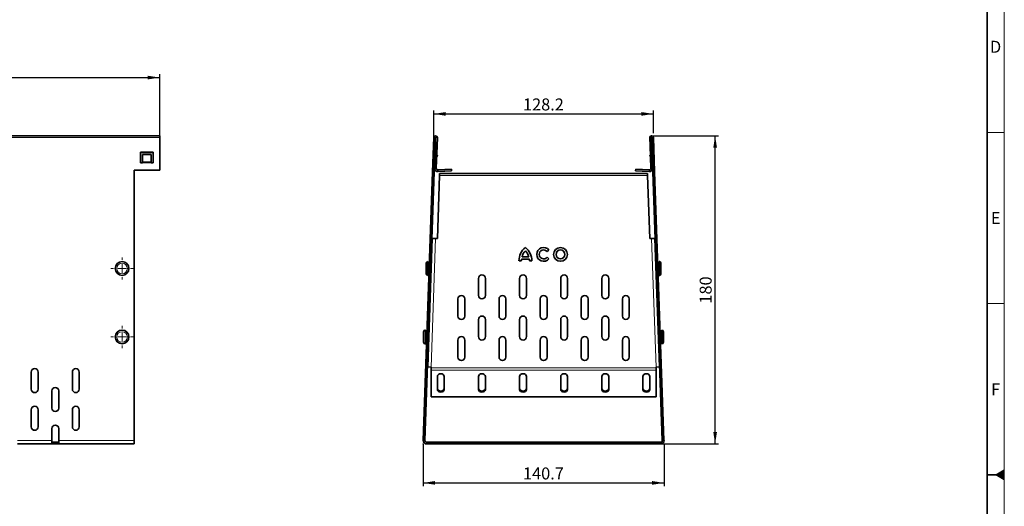
# Model space of a CAD drawing. Units: millimetres. Extents: x 30 to 1674, y 10 to 1178.
# Drawn here: x 1097 to 1672, y 576 to 860 of the extents above; entities that cross this region are included whole.
import ezdxf

# ---------------------------------------------------------------- set-up
doc = ezdxf.new("R2010")
doc.units = ezdxf.units.MM
doc.header["$LTSCALE"] = 2
doc.header["$PDSIZE"] = -1
doc.layers.get('0').update_dxf_attribs({"color": 1})
for name, color, linetype in [('320670', 7, 'Continuous'), ('CENTRE_LINE', 1, 'Continuous'), ('DIMENSION', 3, 'Continuous')]:
    doc.layers.add(name, color=color, linetype=linetype)
doc.styles.add('SLDTEXTSTYLE1', font='TXT', dxfattribs={"width": 0.605})
doc.dimstyles.new('SLDDIMSTYLE0', dxfattribs={"dimtxt": 7, "dimasz": 7, "dimexe": 0, "dimexo": 0.0625, "dimgap": 1.75, "dimtad": 1, "dimrnd": 1e-09, "dimzin": 12, "dimdsep": 46, "dimtxsty": 'SLDTEXTSTYLE1', "dimsah": 1, "dimcen": 0.09, "dimadec": 0, "dimazin": 3, "dimtfac": 1, "dimtofl": 0, "dimtmove": 0, "dimatfit": 3, "dimfxl": 1, "dimfrac": 2, "dimtolj": 1, "dimtzin": 12, "dimarcsym": 0})
doc.dimstyles.new('SLDDIMSTYLE1', dxfattribs={"dimtxt": 7, "dimasz": 7, "dimexe": 0, "dimexo": 0.0625, "dimgap": 1.75, "dimtad": 1, "dimdec": 1, "dimrnd": 1e-09, "dimzin": 12, "dimdsep": 46, "dimtxsty": 'SLDTEXTSTYLE1', "dimsah": 1, "dimcen": 0.09, "dimadec": 0, "dimazin": 3, "dimtfac": 1, "dimtdec": 1, "dimtofl": 0, "dimtmove": 0, "dimatfit": 3, "dimfxl": 1, "dimfrac": 2, "dimtolj": 1, "dimtzin": 12, "dimarcsym": 0})

# ---------------------------------------------------------------- blocks, each defined once
blk = doc.blocks.new('_D')
at = {"layer": 'DIMENSION', "transparency": 16777216}
for p, q in [((164.08, 770.96), (164.08, 828.02)), ((1179.08, 791), (1179.08, 828.02)), ((164.08, 826.02), (1179.08, 826.02))]:
    blk.add_line(p, q, dxfattribs=at)
for points in [[(164.08, 826.02), (171.08, 824.94), (171.08, 827.09)], [(1179.08, 826.02), (1172.08, 827.09), (1172.08, 824.94)]]:
    blk.add_solid(points, dxfattribs=at)
at = {"layer": 'DIMENSION', "transparency": 16777216, "insert": (660.89, 835.04), "char_height": 7, "attachment_point": 1, "style": 'SLDTEXTSTYLE1'}
blk.add_mtext('1015', dxfattribs=at)
blk = doc.blocks.new('SW_CENTERMARKSYMBOL_4')
at = {"color": 0, "linetype": 'Continuous', "lineweight": 0}
for p, q in [((0, 5), (0, 6.5)), ((-5, 0), (-6.5, 0)), ((0, 0), (-2.5, 0)), ((0, 0), (0, 2.5)), ((0, 0), (0, -2.5)), ((0, 0), (2.5, 0)), ((5, 0), (6.5, 0)), ((0, -5), (0, -6.5))]:
    blk.add_line(p, q, dxfattribs=at)
blk = doc.blocks.new('SW_CENTERMARKSYMBOL_5')
at = {"color": 0, "linetype": 'Continuous', "lineweight": 0}
for p, q in [((0, 5), (0, 6.5)), ((-5, 0), (-6.5, 0)), ((0, 0), (-2.5, 0)), ((0, 0), (0, 2.5)), ((0, 0), (0, -2.5)), ((0, 0), (2.5, 0)), ((5, 0), (6.5, 0)), ((0, -5), (0, -6.5))]:
    blk.add_line(p, q, dxfattribs=at)
blk = doc.blocks.new('_D_2')
at = {"layer": 'DIMENSION', "transparency": 16777216}
for p, q in [((1332.75, 612.02), (1332.75, 587.3)), ((1473.45, 612.02), (1473.45, 587.3)), ((1332.75, 589.3), (1473.45, 589.3))]:
    blk.add_line(p, q, dxfattribs=at)
for points in [[(1332.75, 589.3), (1339.75, 588.23), (1339.75, 590.38)], [(1473.45, 589.3), (1466.45, 590.38), (1466.45, 588.23)]]:
    blk.add_solid(points, dxfattribs=at)
at = {"layer": 'DIMENSION', "transparency": 16777216, "insert": (1391.07, 598.33), "char_height": 7, "attachment_point": 1, "style": 'SLDTEXTSTYLE1'}
blk.add_mtext('140.7', dxfattribs=at)
blk = doc.blocks.new('_D_3')
at = {"layer": 'DIMENSION', "transparency": 16777216}
for p, q in [((1466.15, 792.02), (1505.22, 792.02)), ((1503.22, 612.02), (1503.22, 792.02)), ((1471.38, 612.02), (1505.22, 612.02))]:
    blk.add_line(p, q, dxfattribs=at)
for points in [[(1503.22, 792.02), (1502.15, 785.02), (1504.3, 785.02)], [(1503.22, 612.02), (1504.3, 619.02), (1502.15, 619.02)]]:
    blk.add_solid(points, dxfattribs=at)
at = {"layer": 'DIMENSION', "transparency": 16777216, "insert": (1494.2, 694), "char_height": 7, "attachment_point": 1, "rotation": 90, "style": 'SLDTEXTSTYLE1'}
blk.add_mtext('180', dxfattribs=at)
blk = doc.blocks.new('_D_4')
at = {"layer": 'DIMENSION', "transparency": 16777216}
for p, q in [((1339, 791), (1339, 806.79)), ((1339, 804.79), (1467.2, 804.79)), ((1467.2, 793.54), (1467.2, 806.79))]:
    blk.add_line(p, q, dxfattribs=at)
for points in [[(1339, 804.79), (1346, 803.71), (1346, 805.87)], [(1467.2, 804.79), (1460.2, 805.87), (1460.2, 803.71)]]:
    blk.add_solid(points, dxfattribs=at)
at = {"layer": 'DIMENSION', "transparency": 16777216, "insert": (1391.07, 813.81), "char_height": 7, "attachment_point": 1, "style": 'SLDTEXTSTYLE1'}
blk.add_mtext('128.2', dxfattribs=at)
blk = doc.blocks.new('1064887-M-001_FRONT_VIEW')
at = {"color": 7, "linetype": 'Continuous', "lineweight": 35}
for p, q in [((1179.08, 792.02), (179.08, 792.02)), ((1179.08, 791), (1179.08, 792.02)), ((1179.08, 771.99), (1179.08, 791)), ((1167.88, 782.38), (1167.88, 776.19)), ((1175.28, 782.38), (1167.88, 782.38)), ((1175.28, 782.35), (1167.88, 782.35)), ((1175.28, 776.19), (1175.28, 782.38)), ((1167.88, 776.19), (1169.08, 776.19)), ((1169.08, 776.8), (1169.08, 781.16)), ((1169.08, 781.16), (1174.08, 781.16)), ((1169.08, 776.8), (1169.08, 776.19)), ((1174.08, 781.16), (1174.08, 776.8)), ((1174.08, 776.19), (1174.08, 776.8)), ((1174.08, 776.19), (1175.28, 776.19)), ((1179.08, 771.99), (1164.08, 771.99)), ((1164.08, 771.99), (1164.08, 614.09)), ((1179.08, 771.95), (1164.08, 771.95)), ((1179.08, 771.95), (1179.08, 771.99)), ((1104.08, 654.05), (1104.08, 644.02)), ((1108.08, 644.02), (1108.08, 654.05)), ((1128.08, 654.05), (1128.08, 644.02)), ((1132.08, 644.02), (1132.08, 654.05)), ((1116.08, 643), (1116.08, 633.01)), ((1120.08, 633.01), (1120.08, 643)), ((1104.08, 632.05), (1104.08, 622.02)), ((1108.08, 622.02), (1108.08, 632.05)), ((1128.08, 632.05), (1128.08, 622.02)), ((1132.08, 622.02), (1132.08, 632.05)), ((1116.08, 621.02), (1116.08, 614.09)), ((1120.08, 614.09), (1120.08, 621.02)), ((1116.08, 612.02), (1096.08, 612.02)), ((1116.08, 612.02), (1116.08, 614.09)), ((1116.08, 613.02), (1120.08, 613.02)), ((1116.08, 612.02), (1120.08, 612.02)), ((1120.08, 614.09), (1120.08, 612.02)), ((1164.08, 612.02), (1120.08, 612.02)), ((1164.08, 612.02), (1164.08, 614.09))]:
    blk.add_line(p, q, dxfattribs=at)
at = {"color": 8, "linetype": 'Continuous', "lineweight": 18}
for p, q in [((1179.08, 791), (179.08, 791)), ((1169.08, 776.8), (1174.08, 776.8)), ((1169.08, 776.19), (1174.08, 776.19)), ((1116.08, 614.09), (1096.08, 614.09)), ((1164.08, 614.09), (1120.08, 614.09))]:
    blk.add_line(p, q, dxfattribs=at)
at = {"color": 7, "linetype": 'Continuous', "lineweight": 35}
for centre in [(1157.08, 714.52), (1157.08, 674.52)]:
    blk.add_circle(centre, 4, dxfattribs=at)
at = {"color": 8, "linetype": 'Continuous', "lineweight": 18}
for centre in [(1157.08, 714.52), (1157.08, 674.52)]:
    blk.add_circle(centre, 3.1, dxfattribs=at)
at = {"color": 7, "linetype": 'Continuous', "lineweight": 35}
for centre, start, end in [((1106.08, 654.05), 0, 180), ((1106.08, 654.02), 0, 180), ((1130.08, 654.05), 0, 180), ((1130.08, 654.02), 0, 180), ((1106.08, 644.02), 180, 0), ((1118.08, 643), 0.0281, 179.9719), ((1118.08, 642.97), 0.0281, 179.9719), ((1130.08, 644.02), 180, 0), ((1106.08, 632.05), 0, 180), ((1106.08, 632.02), 0, 180), ((1118.08, 633.01), 180.0281, 359.9719), ((1130.08, 632.05), 0, 180), ((1130.08, 632.02), 0, 180), ((1106.08, 622.02), 180, 0), ((1118.08, 621.02), 0.0281, 179.9719), ((1118.08, 620.98), 0.0281, 179.9719), ((1130.08, 622.02), 180, 0)]:
    blk.add_arc(centre, 2, start, end, dxfattribs=at)
blk = doc.blocks.new('1064887-M-001_SIDE_VIEW')
at = {"color": 7, "linetype": 'Continuous', "lineweight": 35}
for p, q in [((1338.3, 770.96), (1339, 791)), ((1339.3, 770.93), (1340, 790.97)), ((1340.1, 790.96), (1339.93, 786.13)), ((1341.1, 790.93), (1340.93, 786.1)), ((1465.1, 790.93), (1465.27, 786.1)), ((1466.1, 790.96), (1466.27, 786.13)), ((1466.9, 770.93), (1466.2, 790.97)), ((1467.9, 770.96), (1467.2, 791)), ((1339.93, 786.13), (1339.48, 773.14)), ((1339.93, 786.13), (1340.93, 786.1)), ((1340.93, 786.1), (1340.48, 773.11)), ((1466.27, 786.13), (1465.27, 786.1)), ((1465.27, 786.1), (1465.72, 773.11)), ((1466.27, 786.13), (1466.72, 773.14)), ((1339.54, 776.46), (1339.6, 776.61)), ((1339.6, 779.54), (1339.71, 779.85)), ((1340.7, 779.66), (1341.13, 780.82)), ((1340.75, 780.96), (1341.13, 780.82)), ((1465.45, 780.96), (1465.07, 780.82)), ((1465.49, 779.66), (1465.07, 780.82)), ((1466.6, 779.54), (1466.49, 779.85)), ((1466.66, 776.46), (1466.6, 776.61)), ((1332.82, 614.09), (1338.3, 770.96)), ((1333.82, 614.05), (1339.3, 770.93)), ((1339.3, 770.93), (1338.3, 770.96)), ((1339.48, 773.14), (1340.48, 773.11)), ((1341.53, 772.07), (1349.33, 772.48)), ((1341.58, 771.07), (1349.38, 771.48)), ((1349.38, 771.48), (1349.33, 772.48)), ((1456.82, 771.48), (1456.87, 772.48)), ((1464.62, 771.07), (1456.82, 771.48)), ((1464.67, 772.07), (1456.87, 772.48)), ((1466.72, 773.14), (1465.72, 773.11)), ((1466.9, 770.93), (1467.9, 770.96)), ((1472.38, 614.05), (1466.9, 770.93)), ((1473.37, 614.09), (1467.9, 770.96)), ((1342.39, 768.87), (1341.1, 731.95)), ((1463.81, 769.92), (1342.39, 769.92)), ((1465.1, 731.95), (1463.81, 768.87)), ((1338.1, 732.02), (1335.48, 657.02)), ((1338.1, 732.02), (1340.1, 731.95)), ((1341.1, 731.95), (1340.1, 731.95)), ((1466.1, 731.95), (1465.1, 731.95)), ((1466.1, 731.95), (1468.1, 732.02)), ((1470.72, 657.02), (1468.1, 732.02)), ((1405.11, 724.37), (1406.23, 725.27)), ((1335.6, 718.52), (1335.5, 718.52)), ((1335.6, 710.52), (1335.6, 718.52)), ((1388.75, 718.95), (1390.07, 718.95)), ((1390.18, 719.98), (1394.78, 719.98)), ((1390.53, 721.36), (1394.44, 721.36)), ((1394.9, 718.95), (1396.22, 718.95)), ((1406.23, 720.21), (1405.11, 721.11)), ((1470.7, 718.52), (1470.6, 718.52)), ((1470.6, 718.52), (1470.6, 714.52)), ((1334.6, 714.52), (1334.6, 717.62)), ((1334.6, 711.42), (1334.6, 714.52)), ((1336.4, 716.52), (1335.6, 716.52)), ((1337.56, 716.52), (1337.4, 716.52)), ((1468.8, 716.52), (1468.64, 716.52)), ((1470.6, 716.52), (1469.8, 716.52)), ((1470.6, 714.52), (1470.6, 710.52)), ((1471.6, 717.62), (1471.6, 711.42)), ((1335.5, 710.52), (1335.6, 710.52)), ((1335.6, 712.52), (1336.26, 712.52)), ((1337.26, 712.52), (1337.42, 712.52)), ((1365.1, 708.74), (1365.1, 698.74)), ((1369.1, 698.74), (1369.1, 708.74)), ((1389.1, 708.74), (1389.1, 698.74)), ((1393.1, 698.74), (1393.1, 708.74)), ((1413.1, 708.74), (1413.1, 698.74)), ((1417.1, 698.74), (1417.1, 708.74)), ((1437.1, 708.74), (1437.1, 698.74)), ((1441.1, 698.74), (1441.1, 708.74)), ((1468.78, 712.52), (1468.94, 712.52)), ((1469.94, 712.52), (1470.6, 712.52)), ((1470.6, 710.52), (1470.7, 710.52)), ((1353.1, 696.74), (1353.1, 686.74)), ((1357.1, 686.74), (1357.1, 696.74)), ((1377.1, 696.74), (1377.1, 686.74)), ((1381.1, 686.74), (1381.1, 696.74)), ((1401.1, 696.74), (1401.1, 686.74)), ((1405.1, 686.74), (1405.1, 696.74)), ((1425.1, 696.74), (1425.1, 686.74)), ((1429.1, 686.74), (1429.1, 696.74)), ((1449.1, 696.74), (1449.1, 686.74)), ((1453.1, 686.74), (1453.1, 696.74)), ((1365.1, 684.74), (1365.1, 674.74)), ((1369.1, 674.74), (1369.1, 684.74)), ((1389.1, 684.74), (1389.1, 674.74)), ((1393.1, 674.74), (1393.1, 684.74)), ((1413.1, 684.74), (1413.1, 674.74)), ((1417.1, 674.74), (1417.1, 684.74)), ((1437.1, 684.74), (1437.1, 674.74)), ((1441.1, 674.74), (1441.1, 684.74)), ((1334.1, 678.52), (1334, 678.52)), ((1334.1, 670.52), (1334.1, 678.52)), ((1472.2, 678.52), (1472.1, 678.52)), ((1472.1, 678.52), (1472.1, 674.52)), ((1333.1, 674.52), (1333.1, 677.62)), ((1333.1, 671.42), (1333.1, 674.52)), ((1335, 676.52), (1334.1, 676.52)), ((1334.1, 672.52), (1334.86, 672.52)), ((1335.86, 672.52), (1336.02, 672.52)), ((1336.16, 676.52), (1336, 676.52)), ((1353.1, 672.74), (1353.1, 662.74)), ((1357.1, 662.74), (1357.1, 672.74)), ((1377.1, 672.74), (1377.1, 662.74)), ((1381.1, 662.74), (1381.1, 672.74)), ((1401.1, 672.74), (1401.1, 662.74)), ((1405.1, 662.74), (1405.1, 672.74)), ((1425.1, 672.74), (1425.1, 662.74)), ((1429.1, 662.74), (1429.1, 672.74)), ((1449.1, 672.74), (1449.1, 662.74)), ((1453.1, 662.74), (1453.1, 672.74)), ((1470.19, 676.52), (1470.04, 676.52)), ((1470.17, 672.52), (1470.33, 672.52)), ((1472.1, 676.52), (1471.19, 676.52)), ((1471.33, 672.52), (1472.1, 672.52)), ((1472.1, 674.52), (1472.1, 670.52)), ((1473.1, 677.62), (1473.1, 671.42)), ((1334, 670.52), (1334.1, 670.52)), ((1472.1, 670.52), (1472.2, 670.52)), ((1337.48, 656.95), (1335.48, 657.02)), ((1337.48, 656.45), (1337.48, 656.95)), ((1337.48, 655.16), (1337.48, 656.45)), ((1337.48, 655.16), (1337.48, 639.63)), ((1470.72, 657.02), (1468.72, 656.95)), ((1468.72, 656.45), (1468.72, 656.95)), ((1468.72, 656.45), (1468.72, 655.16)), ((1468.72, 639.63), (1468.72, 655.16)), ((1341.1, 651.51), (1341.1, 643.84)), ((1345.1, 643.84), (1345.1, 651.51)), ((1365.1, 651.51), (1365.1, 643.84)), ((1369.1, 643.84), (1369.1, 651.51)), ((1389.1, 651.51), (1389.1, 643.84)), ((1393.1, 643.84), (1393.1, 651.51)), ((1413.1, 651.51), (1413.1, 643.84)), ((1417.1, 643.84), (1417.1, 651.51)), ((1437.1, 651.51), (1437.1, 643.84)), ((1441.1, 643.84), (1441.1, 651.51)), ((1461.1, 651.51), (1461.1, 643.84)), ((1465.1, 643.84), (1465.1, 651.51)), ((1337.48, 639.63), (1468.72, 639.63)), ((1471.38, 613.02), (1334.82, 613.02)), ((1471.38, 612.02), (1334.82, 612.02))]:
    blk.add_line(p, q, dxfattribs=at)
at = {"color": 8, "linetype": 'Continuous', "lineweight": 18}
for p, q in [((1339, 791), (1340, 790.97)), ((1340.1, 790.96), (1341.1, 790.93)), ((1466.1, 790.96), (1465.1, 790.93)), ((1467.2, 791), (1466.2, 790.97)), ((1339.54, 776.46), (1339.49, 776.48)), ((1466.66, 776.46), (1466.7, 776.48)), ((1341.58, 771.07), (1341.53, 772.07)), ((1464.62, 771.07), (1464.67, 772.07)), ((1463.81, 768.87), (1342.39, 768.87)), ((1340.1, 731.95), (1337.48, 656.95)), ((1468.72, 656.95), (1466.1, 731.95)), ((1335.5, 718.52), (1335.5, 714.52)), ((1470.7, 710.52), (1470.7, 718.52)), ((1335.5, 714.52), (1335.5, 710.52)), ((1334, 678.52), (1334, 674.52)), ((1472.2, 670.52), (1472.2, 678.52)), ((1334, 674.52), (1334, 670.52)), ((1337.48, 656.45), (1468.72, 656.45)), ((1337.48, 655.16), (1468.72, 655.16)), ((1332.82, 614.09), (1333.82, 614.05)), ((1334.82, 613.02), (1334.82, 612.02)), ((1471.38, 613.02), (1471.38, 612.02)), ((1473.37, 614.09), (1472.38, 614.05))]:
    blk.add_line(p, q, dxfattribs=at)
at = {"color": 7, "linetype": 'Continuous', "lineweight": 35, "flags": 128}
for points in [[(1345.1, 651.51), (1344.95, 652.09), (1344.51, 652.59), (1343.86, 652.92), (1343.1, 653.04), (1342.33, 652.92), (1341.68, 652.59), (1341.25, 652.09), (1341.1, 651.51)], [(1369.1, 651.51), (1368.95, 652.09), (1368.51, 652.59), (1367.86, 652.92), (1367.1, 653.04), (1366.33, 652.92), (1365.68, 652.59), (1365.25, 652.09), (1365.1, 651.51)], [(1393.1, 651.51), (1392.95, 652.09), (1392.51, 652.59), (1391.86, 652.92), (1391.1, 653.04), (1390.33, 652.92), (1389.68, 652.59), (1389.25, 652.09), (1389.1, 651.51)], [(1417.1, 651.51), (1416.95, 652.09), (1416.51, 652.59), (1415.86, 652.92), (1415.1, 653.04), (1414.33, 652.92), (1413.68, 652.59), (1413.25, 652.09), (1413.1, 651.51)], [(1441.1, 651.51), (1440.95, 652.09), (1440.51, 652.59), (1439.86, 652.92), (1439.1, 653.04), (1438.33, 652.92), (1437.68, 652.59), (1437.25, 652.09), (1437.1, 651.51)], [(1465.1, 651.51), (1464.95, 652.09), (1464.51, 652.59), (1463.86, 652.92), (1463.1, 653.04), (1462.33, 652.92), (1461.68, 652.59), (1461.25, 652.09), (1461.1, 651.51)], [(1341.1, 644.49), (1341.25, 643.9), (1341.68, 643.4), (1342.33, 643.07), (1343.1, 642.96), (1343.86, 643.07), (1344.51, 643.4), (1344.95, 643.9), (1345.1, 644.49)], [(1341.1, 643.84), (1341.25, 643.26), (1341.68, 642.76), (1342.33, 642.43), (1343.1, 642.31), (1343.86, 642.43), (1344.51, 642.76), (1344.95, 643.26), (1345.1, 643.84)], [(1365.1, 644.49), (1365.25, 643.9), (1365.68, 643.4), (1366.33, 643.07), (1367.1, 642.96), (1367.86, 643.07), (1368.51, 643.4), (1368.95, 643.9), (1369.1, 644.49)], [(1365.1, 643.84), (1365.25, 643.26), (1365.68, 642.76), (1366.33, 642.43), (1367.1, 642.31), (1367.86, 642.43), (1368.51, 642.76), (1368.95, 643.26), (1369.1, 643.84)], [(1389.1, 644.49), (1389.25, 643.9), (1389.68, 643.4), (1390.33, 643.07), (1391.1, 642.96), (1391.86, 643.07), (1392.51, 643.4), (1392.95, 643.9), (1393.1, 644.49)], [(1389.1, 643.84), (1389.25, 643.26), (1389.68, 642.76), (1390.33, 642.43), (1391.1, 642.31), (1391.86, 642.43), (1392.51, 642.76), (1392.95, 643.26), (1393.1, 643.84)], [(1413.1, 644.49), (1413.25, 643.9), (1413.68, 643.4), (1414.33, 643.07), (1415.1, 642.96), (1415.86, 643.07), (1416.51, 643.4), (1416.95, 643.9), (1417.1, 644.49)], [(1413.1, 643.84), (1413.25, 643.26), (1413.68, 642.76), (1414.33, 642.43), (1415.1, 642.31), (1415.86, 642.43), (1416.51, 642.76), (1416.95, 643.26), (1417.1, 643.84)], [(1437.1, 644.49), (1437.25, 643.9), (1437.68, 643.4), (1438.33, 643.07), (1439.1, 642.96), (1439.86, 643.07), (1440.51, 643.4), (1440.95, 643.9), (1441.1, 644.49)], [(1437.1, 643.84), (1437.25, 643.26), (1437.68, 642.76), (1438.33, 642.43), (1439.1, 642.31), (1439.86, 642.43), (1440.51, 642.76), (1440.95, 643.26), (1441.1, 643.84)], [(1461.1, 644.49), (1461.25, 643.9), (1461.68, 643.4), (1462.33, 643.07), (1463.1, 642.96), (1463.86, 643.07), (1464.51, 643.4), (1464.95, 643.9), (1465.1, 644.49)], [(1461.1, 643.84), (1461.25, 643.26), (1461.68, 642.76), (1462.33, 642.43), (1463.1, 642.31), (1463.86, 642.43), (1464.51, 642.76), (1464.95, 643.26), (1465.1, 643.84)]]:
    blk.add_lwpolyline(points, dxfattribs=at)
at = {"color": 7, "linetype": 'Continuous', "lineweight": 35}
for radius in [4.03, 2.59]:
    blk.add_circle((1412.95, 722.74), radius, dxfattribs=at)
for centre, radius, start, end in [((1340.05, 790.97), 1.05, 358, 178), ((1340.05, 790.97), 0.05, 358, 178), ((1466.15, 790.97), 1.05, 2, 182), ((1466.15, 790.97), 0.05, 2, 182), ((1340.48, 776.12), 1, 160, 178), ((1465.72, 776.12), 1, 2, 20), ((1341.48, 773.07), 2, 178, 273), ((1341.48, 773.07), 1, 178, 273), ((1464.72, 773.07), 2, 267, 2), ((1464.72, 773.07), 1, 267, 2), ((1398.4, 719.13), 9.66, 127.80004, 181.10985), ((1396.84, 720.07), 6.44, 132.53007, 168.39237), ((1386.56, 719.13), 9.66, 358.89015, 52.19996), ((1388.13, 720.07), 6.44, 11.60763, 47.46993), ((1403.1, 722.74), 4.02, 39, 321), ((1403.1, 722.74), 2.59, 39, 321), ((1335.5, 717.62), 0.9, 90, 180), ((1396.51, 718.75), 6.44, 169.02229, 178.29733), ((1388.46, 718.75), 6.44, 1.70267, 10.97771), ((1470.7, 717.62), 0.9, 0, 90), ((1335.5, 711.42), 0.9, 180, 270), ((1367.1, 708.74), 2, 0, 180), ((1391.1, 708.74), 2, 0, 180), ((1415.1, 708.74), 2, 0, 180), ((1439.1, 708.74), 2, 0, 180), ((1470.7, 711.42), 0.9, 270, 0), ((1355.1, 696.74), 2, 0, 180), ((1367.1, 698.74), 2, 180, 0), ((1379.1, 696.74), 2, 0, 180), ((1391.1, 698.74), 2, 180, 0), ((1403.1, 696.74), 2, 0, 180), ((1415.1, 698.74), 2, 180, 0), ((1427.1, 696.74), 2, 0, 180), ((1439.1, 698.74), 2, 180, 0), ((1451.1, 696.74), 2, 0, 180), ((1355.1, 686.74), 2, 180, 0), ((1367.1, 684.74), 2, 0, 180), ((1379.1, 686.74), 2, 180, 0), ((1391.1, 684.74), 2, 0, 180), ((1403.1, 686.74), 2, 180, 0), ((1415.1, 684.74), 2, 0, 180), ((1427.1, 686.74), 2, 180, 0), ((1439.1, 684.74), 2, 0, 180), ((1451.1, 686.74), 2, 180, 0), ((1334, 677.62), 0.9, 90, 180), ((1472.2, 677.62), 0.9, 0, 90), ((1355.1, 672.74), 2, 0, 180), ((1367.1, 674.74), 2, 180, 0), ((1379.1, 672.74), 2, 0, 180), ((1391.1, 674.74), 2, 180, 0), ((1403.1, 672.74), 2, 0, 180), ((1415.1, 674.74), 2, 180, 0), ((1427.1, 672.74), 2, 0, 180), ((1439.1, 674.74), 2, 180, 0), ((1451.1, 672.74), 2, 0, 180), ((1334, 671.42), 0.9, 180, 270), ((1472.2, 671.42), 0.9, 270, 0), ((1355.1, 662.74), 2, 180, 0), ((1379.1, 662.74), 2, 180, 0), ((1403.1, 662.74), 2, 180, 0), ((1427.1, 662.74), 2, 180, 0), ((1451.1, 662.74), 2, 180, 0), ((1334.82, 614.02), 2, 178, 270), ((1334.82, 614.02), 1, 178, 270), ((1471.38, 614.02), 2, 270, 2), ((1471.38, 614.02), 1, 270, 2)]:
    blk.add_arc(centre, radius, start, end, dxfattribs=at)
for points in [[(1342.39, 768.87), (1342.39, 769.01), (1342.39, 769.29), (1342.4, 769.63), (1342.4, 769.88), (1342.4, 769.91), (1342.41, 769.92)], [(1463.79, 769.92), (1463.79, 769.91), (1463.79, 769.88), (1463.8, 769.63), (1463.8, 769.29), (1463.81, 769.01), (1463.81, 768.87)]]:
    blk.add_open_spline(points, degree=3, dxfattribs=at)
at = {"color": 7, "linetype": 'Continuous', "lineweight": 0}
for p in [(1332.75, 612.02), (1473.45, 612.02)]:
    blk.add_point(p, dxfattribs=at)

msp = doc.modelspace()

# ---------------------------------------------------------------- hatches: boundary and pattern name
at = {"linetype": 'Continuous'}
msp.add_hatch(color=256, dxfattribs=at).paths.add_polyline_path([(1667, 594), (1672, 596.887), (1672, 591.113)], flags=0)

# ---------------------------------------------------------------- linework, layer by layer
at = {"linetype": 'Continuous', "lineweight": 18}
for p, q in [((1672, 10), (1672, 1178)), ((1662, 794), (1672, 794)), ((1662, 694), (1672, 694)), ((1667, 594), (1672, 596.887)), ((1672, 591.113), (1667, 594)), ((1672, 596.887), (1672, 591.113))]:
    msp.add_line(p, q, dxfattribs=at)
at = {"linetype": 'Continuous', "lineweight": 35}
for p, q in [((1662, 20.142), (1662, 1168)), ((1672, 594.071), (1662, 594.071))]:
    msp.add_line(p, q, dxfattribs=at)

# ---------------------------------------------------------------- block references
at = {"layer": '320670'}
for name in ['1064887-M-001_FRONT_VIEW', '1064887-M-001_SIDE_VIEW']:
    msp.add_blockref(name, (0, 0), dxfattribs=at)
at = {"layer": 'CENTRE_LINE', "linetype": 'Continuous', "lineweight": 0}
for name, p in [('SW_CENTERMARKSYMBOL_4', (1157.082, 714.516)), ('SW_CENTERMARKSYMBOL_5', (1157.082, 674.516))]:
    msp.add_blockref(name, p, dxfattribs=at)

# ---------------------------------------------------------------- texts
at = {"linetype": 'Continuous', "lineweight": 0, "char_height": 7, "attachment_point": 2, "style": 'SLDTEXTSTYLE1'}
for s, insert in [('D', (1666.92, 847.482)), ('E', (1666.964, 747.482)), ('F', (1666.908, 647.482))]:
    msp.add_mtext(s, dxfattribs=dict(at, insert=insert))

# ---------------------------------------------------------------- dimensions: what is measured, and where the dimension line sits
at = {"layer": 'DIMENSION'}
for base, p1, p2, dimstyle, picture, middle in [((1179.082, 826.016), (164.082, 770.964), (1179.082, 791.003), 'SLDDIMSTYLE0', '_D', (671.582, 826.016)), ((1467.197, 804.789), (1338.999, 791.003), (1467.197, 791.003), 'SLDDIMSTYLE1', '_D_4', (1403.098, 804.789)), ((1473.447, 589.303), (1332.749, 612.016), (1473.447, 612.016), 'SLDDIMSTYLE1', '_D_2', (1403.098, 589.303))]:
    dim = msp.add_linear_dim(base=base, p1=p1, p2=p2, dimstyle=dimstyle, dxfattribs=at)
    dim.commit()
    dim.dimension.update_dxf_attribs({"geometry": picture, "text_midpoint": middle, "dimtype": 160})
dim = msp.add_linear_dim(base=(1503.224, 792.016), p1=(1471.376, 612.016), p2=(1466.148, 792.016), angle=90, dimstyle='SLDDIMSTYLE1', dxfattribs=at)
dim.commit()
dim.dimension.update_dxf_attribs({"geometry": '_D_3', "text_midpoint": (1503.224, 702.016), "dimtype": 160})

doc.saveas('drawing.dxf')
